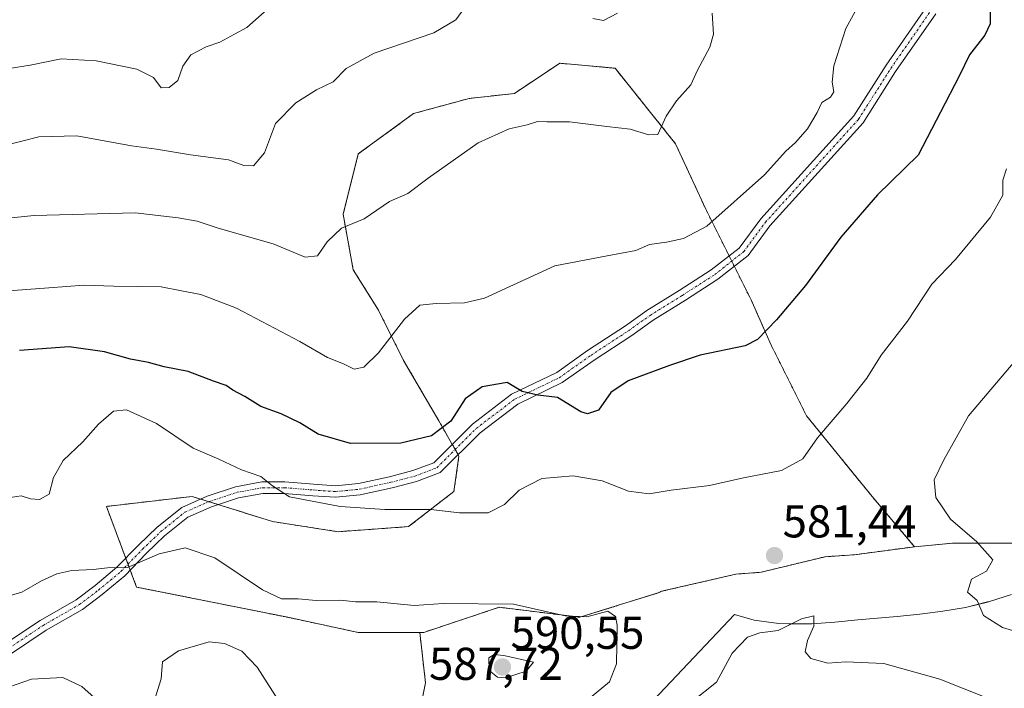
# Model space of a CAD drawing. Units: metres. Extents: x 645263 to 648731, y 4716073 to 4718459.
# Drawn here: x 645986 to 646200, y 4716252 to 4716398 of the extents above; entities that cross this region are included whole.
import ezdxf
from ezdxf.enums import TextEntityAlignment as Align

# ---------------------------------------------------------------- set-up
doc = ezdxf.new("R2010")
doc.units = ezdxf.units.M
doc.header["$MEASUREMENT"] = 0
doc.linetypes.add('TRAZO_Y_PUNTO', pattern=[1, 0.5, -0.25, 0, -0.25])
doc.linetypes.add('TRAZOS', pattern=[0.75, 0.5, -0.25])
for name, color, linetype, lineweight in [('Arbolado forestal', 92, 'TRAZOS', 0), ('Arbolado forestal CxS', 92, 'Continuous', 0), ('Camino', 19, 'Continuous', 0), ('Camino Cxs', 19, 'Continuous', 0), ('Camino eje', 39, 'TRAZO_Y_PUNTO', 13), ('Carátula', 7, 'Continuous', 5), ('Curva de nivel maestra', 36, 'Continuous', 30), ('Curva de nivel normal', 36, 'Continuous', 0), ('Matorral', 135, 'Continuous', 0), ('Matorral CxS', 135, 'Continuous', 0), ('Municipio', 9, 'Continuous', 13), ('Municipio CxS', 142, 'Continuous', 0), ('Punto de cota en terreno', 7, 'Continuous', 0), ('Rótulo de punto de cota en terreno', 19, 'Continuous', 0)]:
    doc.layers.add(name, color=color, linetype=linetype, lineweight=lineweight)
doc.styles.add('Arial', font='txt', dxfattribs={"height": 0.2})

# ---------------------------------------------------------------- blocks, each defined once
blk = doc.blocks.new('*U157')
at = {"layer": 'Arbolado forestal CxS', "color": 92, "linetype": 'Continuous', "lineweight": 0}
blk.add_polyline3d([(646203.06, 4716283.97, 586.93), (646195.45, 4716283.97, 585.11), (646189.12, 4716283.97, 583.76), (646180.75, 4716283.17, 582.47), (646171.47, 4716294.14, 581.85), (646157.21, 4716311.69, 578.86), (646149.53, 4716327.04, 575.36), (646145.15, 4716336.91, 573.3), (646135.27, 4716356.66, 569.37), (646128.69, 4716370.92, 565.88), (646115.53, 4716387.37, 562.55), (646103.47, 4716388.46, 562.84), (646093.6, 4716381.88, 564.1), (646083.73, 4716380.79, 563.96), (646071.66, 4716377.5, 563.22), (646059.6, 4716368.72, 563.27), (646056.31, 4716355.56, 564.57), (646058.5, 4716343.5, 566.65), (646063.99, 4716334.72, 568.6), (646069.47, 4716323.75, 571.14), (646077.15, 4716310.59, 574.26), (646081.53, 4716302.92, 576.31), (646080.44, 4716295.24, 578.3), (646070.57, 4716287.56, 581.28), (646055.21, 4716286.46, 581.83), (646040.95, 4716288.66, 581.66), (646023.4, 4716294.14, 582.48), (646004.76, 4716291.95, 582.34), (646011.34, 4716274.4, 586.3), (646027.79, 4716271.11, 587.82), (646044.24, 4716267.82, 585.9), (646059.6, 4716264.53, 585.84), (646073.01, 4716264.53, 586.22), (646074.23, 4716253.56, 588.35), (646072.54, 4716245.11, 587.65)], dxfattribs=at)
blk = doc.blocks.new('*U181')
at = {"layer": 'Curva de nivel normal', "color": 36, "linetype": 'Continuous', "lineweight": 0}
blk.add_polyline3d([(645974.04, 4716353.77, 565), (645989.04, 4716355.28, 565), (646011.04, 4716355.92, 565), (646020.41, 4716354.8, 565), (646024.52, 4716354.08, 565), (646029.08, 4716352.51, 565), (646041.04, 4716349.15, 565), (646048.03, 4716346.2, 565), (646050.7, 4716346.54, 565), (646052.85, 4716349.55, 565), (646055.96, 4716352.54, 565), (646060.85, 4716354.6, 565), (646066.37, 4716358.32, 565), (646070.37, 4716360.11, 565), (646074.79, 4716363.44, 565), (646085.74, 4716371.14, 565), (646092.46, 4716374.19, 565), (646096.37, 4716375.03, 565), (646098.6, 4716375.78, 565), (646100.65, 4716375.67, 565), (646105.6, 4716375.7, 565), (646113.7, 4716374.66, 565), (646118.82, 4716374.1, 565), (646122.86, 4716372.89, 565), (646124.82, 4716372.91, 565), (646126.66, 4716376.96, 565), (646128.89, 4716380.28, 565), (646132.04, 4716383.74, 565), (646133.48, 4716386.94, 565), (646136.14, 4716391.97, 565), (646136.92, 4716394.81, 565), (646136.65, 4716399.37, 565)], dxfattribs=at)
blk = doc.blocks.new('*U183')
at = {"layer": 'Curva de nivel normal', "color": 36, "linetype": 'Continuous', "lineweight": 0}
for points in [[(645982.04, 4716370.4, 560), (645990.04, 4716372.41, 560), (645998.34, 4716372.64, 560), (646010.25, 4716370.46, 560), (646015.68, 4716369.77, 560), (646023.04, 4716368.5, 560), (646031.37, 4716367.4, 560), (646034.67, 4716366.19, 560), (646036.82, 4716366.14, 560), (646039.22, 4716368.98, 560), (646041.56, 4716375.37, 560), (646045.98, 4716379.86, 560), (646050.54, 4716382.65, 560), (646054.16, 4716384.42, 560), (646056.98, 4716387.31, 560), (646063.03, 4716390.65, 560), (646076.03, 4716395.1, 560), (646080.84, 4716397.92, 560), (646083.53, 4716401.6, 560)], [(646110.7, 4716398.22, 560), (646113.02, 4716397.75, 560), (646116.08, 4716399.39, 560)]]:
    blk.add_polyline3d(points, dxfattribs=at)
blk = doc.blocks.new('*U195')
at = {"layer": 'Curva de nivel normal', "color": 36, "linetype": 'Continuous', "lineweight": 0}
blk.add_polyline3d([(646169.11, 4716402.12, 570), (646165.74, 4716396.03, 570), (646163.15, 4716387.86, 570), (646162.79, 4716384.37, 570), (646163.18, 4716382.22, 570), (646162.4, 4716381.07, 570), (646160.56, 4716379.88, 570), (646159.56, 4716377.71, 570), (646157.44, 4716374.18, 570), (646154.82, 4716371.19, 570), (646152.69, 4716369.28, 570), (646148.06, 4716364.16, 570), (646135.49, 4716352.96, 570), (646130.39, 4716350.27, 570), (646126.69, 4716349.47, 570), (646123.02, 4716349.02, 570), (646120.03, 4716347.71, 570), (646113.82, 4716346.5, 570), (646102.39, 4716344.32, 570), (646087.11, 4716337.33, 570), (646082.75, 4716336.28, 570), (646076.55, 4716336.15, 570), (646073, 4716335.76, 570), (646069.66, 4716332.71, 570), (646064, 4716325.37, 570), (646060.79, 4716322.28, 570), (646058.7, 4716321.86, 570), (646056.39, 4716323.02, 570), (646052.88, 4716324.4, 570), (646046.87, 4716327.88, 570), (646033.12, 4716335.12, 570), (646025.34, 4716338.12, 570), (646021.1, 4716338.92, 570), (646016.71, 4716339.79, 570), (646006.38, 4716339.94, 570), (645999.94, 4716340.14, 570), (645992.19, 4716339.58, 570), (645982.5, 4716338.83, 570)], dxfattribs=at)
blk = doc.blocks.new('5PATER')
at = {"layer": 'Carátula', "linetype": 'Continuous', "lineweight": 5}
h = blk.add_hatch(color=250, dxfattribs=at)
edge = h.paths.add_edge_path()
edge.add_ellipse((0, 0.01), major_axis=(-1.33, -1.34), ratio=0.999422, start_angle=0, end_angle=360)

msp = doc.modelspace()

# ---------------------------------------------------------------- linework, layer by layer
at = {"layer": 'Arbolado forestal', "color": 92, "linetype": 'TRAZOS', "lineweight": 0}
for points in [[(646180.75, 4716283.17, 582.47), (646171.47, 4716294.14, 581.85), (646157.21, 4716311.69, 578.86), (646149.53, 4716327.05, 575.36), (646145.14, 4716336.92, 573.3), (646141.49, 4716344.22, 571.56), (646140.92, 4716345.37, 571.5), (646140.36, 4716346.48, 571.41), (646135.27, 4716356.66, 569.37), (646128.69, 4716370.92, 565.88), (646115.53, 4716387.37, 562.55), (646103.47, 4716388.46, 562.84), (646093.6, 4716381.88, 564.1), (646083.73, 4716380.79, 563.96), (646071.66, 4716377.5, 563.22), (646059.6, 4716368.72, 563.27), (646056.31, 4716355.56, 564.57), (646058.5, 4716343.5, 566.65), (646063.98, 4716334.72, 568.6), (646069.47, 4716323.75, 571.14), (646077.15, 4716310.59, 574.27), (646080.07, 4716305.48, 575.8), (646080.71, 4716304.36, 576.03), (646081.35, 4716303.23, 576.22), (646081.53, 4716302.92, 576.31), (646080.43, 4716295.24, 578.3), (646070.56, 4716287.56, 581.28), (646055.21, 4716286.46, 581.83), (646040.95, 4716288.66, 581.66), (646029.12, 4716292.36, 582.05), (646027.09, 4716292.99, 582.21), (646025.27, 4716293.56, 582.35), (646023.4, 4716294.14, 582.48), (646004.76, 4716291.95, 582.34), (646008.98, 4716280.69, 584.66), (646009.47, 4716279.4, 584.9), (646009.95, 4716278.1, 585.15), (646011.34, 4716274.4, 586.3), (646027.79, 4716271.11, 587.82), (646044.24, 4716267.82, 585.9), (646059.6, 4716264.53, 585.84), (646073.01, 4716264.53, 586.22)], [(646180.75, 4716283.17, 582.47), (646189.12, 4716283.97, 583.76), (646195.45, 4716283.97, 585.11), (646203.05, 4716283.97, 586.93), (646213.61, 4716282.7, 589.69), (646218.06, 4716282.35, 590.49), (646219.43, 4716283.15, 591.02), (646219.59, 4716283.16, 591.04), (646235.63, 4716289.22, 593.45), (646272.86, 4716297.39, 596.75), (646297.37, 4716312.52, 596.69), (646297.79, 4716315.34, 597.23)], [(646073.01, 4716264.53, 586.22), (646073.85, 4716264.53, 586.28), (646090.31, 4716270.01, 585.54), (646107.85, 4716267.82, 584.83), (646125.34, 4716273.28, 582.39), (646125.34, 4716273.41, 582.37), (646141.81, 4716277.21, 581.55), (646147.3, 4716277.63, 581.51), (646161.24, 4716281.01, 580.91), (646167.58, 4716281.43, 581.22), (646180.25, 4716283.12, 582.41), (646180.75, 4716283.17, 582.47)], [(646033.61, 4716218.05, 593.8), (646066.69, 4716231.38, 588.16), (646067.4, 4716231.4, 588.11), (646068.74, 4716232.86, 588.05), (646070.43, 4716237.51, 588.11), (646072.54, 4716245.11, 587.65), (646074.23, 4716253.56, 588.35), (646073.01, 4716264.53, 586.22)]]:
    msp.add_polyline3d(points, dxfattribs=at)
at = {"layer": 'Arbolado forestal CxS', "color": 92, "linetype": 'Continuous', "lineweight": 0}
msp.add_polyline3d([(646180.75, 4716283.17, 582.47), (646180.25, 4716283.12, 582.41), (646167.58, 4716281.43, 581.22), (646161.24, 4716281.01, 580.91), (646147.3, 4716277.63, 581.51), (646141.81, 4716277.21, 581.55), (646125.34, 4716273.41, 582.37), (646125.34, 4716273.28, 582.39), (646107.85, 4716267.82, 584.83), (646090.31, 4716270.01, 585.54), (646073.86, 4716264.53, 586.28), (646073.01, 4716264.53, 586.22), (646059.6, 4716264.53, 585.84), (646044.24, 4716267.82, 585.9), (646027.79, 4716271.11, 587.82), (646011.34, 4716274.4, 586.3), (646004.76, 4716291.95, 582.34), (646023.4, 4716294.14, 582.48), (646040.95, 4716288.66, 581.66), (646055.21, 4716286.46, 581.83), (646070.57, 4716287.56, 581.28), (646080.44, 4716295.24, 578.3), (646081.53, 4716302.92, 576.31), (646077.15, 4716310.59, 574.26), (646069.47, 4716323.75, 571.14), (646063.99, 4716334.72, 568.6), (646058.5, 4716343.5, 566.65), (646056.31, 4716355.56, 564.57), (646059.6, 4716368.72, 563.27), (646071.66, 4716377.5, 563.22), (646083.73, 4716380.79, 563.96), (646093.6, 4716381.88, 564.1), (646103.47, 4716388.46, 562.84), (646115.53, 4716387.37, 562.55), (646128.69, 4716370.92, 565.88), (646135.27, 4716356.66, 569.37), (646145.15, 4716336.91, 573.3), (646149.53, 4716327.04, 575.36), (646157.21, 4716311.69, 578.86), (646171.47, 4716294.14, 581.85), (646180.75, 4716283.17, 582.47)], close=True, dxfattribs=at)
at = {"layer": 'Camino', "color": 19, "linetype": 'Continuous', "lineweight": 0}
for points in [[(645982.82, 4716262.11, 587.52), (645990.33, 4716267.12, 586.76), (645998.17, 4716271.63, 585.94), (646002.28, 4716274.74, 585.39), (646007.06, 4716278.7, 584.93), (646011.72, 4716283.53, 584.39), (646015.79, 4716287.43, 583.85), (646021.16, 4716291.76, 583.02), (646026.72, 4716294.19, 582.06), (646032.89, 4716296.25, 580.91), (646038.61, 4716297.29, 580.05), (646043.63, 4716297.29, 579.67), (646049.87, 4716296.78, 579.17), (646054.62, 4716296.46, 578.81), (646059.63, 4716296.94, 578.29), (646066.41, 4716298.43, 577.72), (646071.51, 4716299.75, 576.82), (646076.05, 4716301.47, 576.44), (646084.46, 4716309.88, 575.56), (646093, 4716316.37, 575.17), (646102.83, 4716321.12, 573.52), (646109.54, 4716325.88, 572.79), (646117.76, 4716331.25, 572.33), (646122.44, 4716334.6, 571.98), (646129.51, 4716338.97, 571.7), (646136.48, 4716343.45, 571.3), (646142.56, 4716348.2, 571.59), (646147.29, 4716354.61, 571.42), (646167.53, 4716377.02, 571.13), (646174.52, 4716388.01, 571.77), (646183.24, 4716400.59, 572.2)], [(646185.34, 4716399.24, 572.47), (646176.6, 4716386.63, 571.96), (646169.52, 4716375.5, 571.47), (646149.23, 4716353.03, 571.74), (646144.48, 4716346.58, 571.85), (646137.93, 4716341.41, 571.64), (646130.84, 4716336.85, 572.09), (646123.83, 4716332.52, 572.36), (646119.15, 4716329.17, 572.66), (646110.94, 4716323.81, 572.96), (646104.01, 4716318.91, 573.61), (646094.32, 4716314.23, 575.61), (646086.11, 4716307.99, 575.88), (646077.44, 4716299.32, 576.79), (646072.27, 4716297.36, 577.39), (646066.99, 4716296, 578), (646060.02, 4716294.47, 578.63), (646054.65, 4716293.95, 579.11), (646049.69, 4716294.29, 579.42), (646043.53, 4716294.79, 579.9), (646038.84, 4716294.79, 580.3), (646033.51, 4716293.82, 581.12), (646027.62, 4716291.86, 582.33), (646022.46, 4716289.6, 583.15), (646017.44, 4716285.55, 584.03), (646013.48, 4716281.76, 584.67), (646008.76, 4716276.87, 585.32), (646003.83, 4716272.79, 585.64), (645999.56, 4716269.54, 586.19), (645991.65, 4716265, 586.98), (645984.09, 4716259.96, 587.85)]]:
    msp.add_polyline3d(points, dxfattribs=at)
at = {"layer": 'Camino Cxs', "color": 19, "linetype": 'Continuous', "lineweight": 0}
for points in [[(645982.82, 4716262.11, 587.52), (645990.33, 4716267.12, 586.76), (645998.17, 4716271.63, 585.94), (646002.28, 4716274.74, 585.39), (646007.06, 4716278.7, 584.93), (646011.72, 4716283.53, 584.39), (646015.79, 4716287.43, 583.85), (646021.16, 4716291.76, 583.02), (646026.72, 4716294.19, 582.06), (646032.89, 4716296.25, 580.91), (646038.61, 4716297.29, 580.05), (646043.63, 4716297.29, 579.67), (646049.87, 4716296.78, 579.17), (646054.62, 4716296.46, 578.81), (646059.63, 4716296.94, 578.29), (646066.41, 4716298.43, 577.72), (646071.51, 4716299.75, 576.82), (646076.05, 4716301.47, 576.44), (646084.46, 4716309.88, 575.56), (646093, 4716316.37, 575.17), (646102.83, 4716321.12, 573.52), (646109.54, 4716325.88, 572.79), (646117.76, 4716331.25, 572.33), (646122.44, 4716334.6, 571.98), (646129.51, 4716338.97, 571.7), (646136.48, 4716343.45, 571.3), (646142.56, 4716348.2, 571.59), (646147.29, 4716354.61, 571.42), (646167.53, 4716377.02, 571.13), (646174.52, 4716388.01, 571.77), (646183.24, 4716400.59, 572.2)], [(646185.34, 4716399.24, 572.47), (646176.6, 4716386.63, 571.96), (646169.52, 4716375.5, 571.47), (646149.23, 4716353.03, 571.74), (646144.48, 4716346.58, 571.85), (646137.93, 4716341.41, 571.64), (646130.84, 4716336.85, 572.09), (646123.83, 4716332.52, 572.36), (646119.15, 4716329.17, 572.66), (646110.94, 4716323.81, 572.96), (646104.01, 4716318.91, 573.61), (646094.32, 4716314.23, 575.61), (646086.11, 4716307.99, 575.88), (646077.44, 4716299.32, 576.79), (646072.27, 4716297.36, 577.39), (646066.99, 4716296, 578), (646060.02, 4716294.47, 578.63), (646054.65, 4716293.95, 579.11), (646049.69, 4716294.29, 579.42), (646043.53, 4716294.79, 579.9), (646038.84, 4716294.79, 580.3), (646033.51, 4716293.82, 581.12), (646027.62, 4716291.86, 582.33), (646022.46, 4716289.6, 583.15), (646017.44, 4716285.55, 584.03), (646013.48, 4716281.76, 584.67), (646008.76, 4716276.87, 585.32), (646003.83, 4716272.79, 585.64), (645999.56, 4716269.54, 586.19), (645991.65, 4716265, 586.98), (645984.09, 4716259.96, 587.85)]]:
    msp.add_polyline3d(points, dxfattribs=at)
at = {"layer": 'Camino eje', "color": 39, "linetype": 'TRAZO_Y_PUNTO', "lineweight": 13}
msp.add_polyline3d([(645983.46, 4716261.04, 587.65), (645990.99, 4716266.06, 586.88), (645998.87, 4716270.58, 586.05), (646003.05, 4716273.76, 585.51), (646007.91, 4716277.78, 585.1), (646012.6, 4716282.64, 584.5), (646016.62, 4716286.49, 583.92), (646021.81, 4716290.68, 583.08), (646027.17, 4716293.03, 582.19), (646033.2, 4716295.03, 581.02), (646038.73, 4716296.04, 580.18), (646043.58, 4716296.04, 579.79), (646049.78, 4716295.54, 579.3), (646054.64, 4716295.2, 578.96), (646059.83, 4716295.7, 578.46), (646066.7, 4716297.21, 577.85), (646071.89, 4716298.55, 577.05), (646076.74, 4716300.39, 576.58), (646085.29, 4716308.94, 575.69), (646093.66, 4716315.3, 575.36), (646103.37, 4716319.99, 573.58), (646110.24, 4716324.85, 572.89), (646118.45, 4716330.21, 572.5), (646123.14, 4716333.56, 572.16), (646130.17, 4716337.91, 571.89), (646137.21, 4716342.43, 571.46), (646143.57, 4716347.46, 571.69), (646148.26, 4716353.82, 571.6), (646168.53, 4716376.26, 571.29), (646175.56, 4716387.32, 571.84), (646184.27, 4716399.88, 572.35)], dxfattribs=at)
at = {"layer": 'Curva de nivel maestra', "color": 36, "linetype": 'Continuous', "lineweight": 30}
msp.add_polyline3d([(646197.19, 4716400.16, 575), (646197.22, 4716397.05, 575), (646196.04, 4716394.57, 575), (646192.71, 4716390.32, 575), (646190.54, 4716385.76, 575), (646186.38, 4716377.82, 575), (646181.53, 4716368.42, 575), (646172.65, 4716359.79, 575), (646164.65, 4716350.56, 575), (646156.96, 4716340.04, 575), (646150.65, 4716332.6, 575), (646146.54, 4716328.34, 575), (646143.86, 4716326.9, 575), (646134.07, 4716324.9, 575), (646127.36, 4716322.68, 575), (646118.36, 4716319.31, 575), (646114.6, 4716316.78, 575), (646111.91, 4716312.89, 575), (646109.52, 4716312.11, 575), (646108.05, 4716312.58, 575), (646102.97, 4716315.66, 575), (646098.73, 4716316.16, 575), (646095.32, 4716316.95, 575), (646092, 4716318.95, 575), (646086.61, 4716318, 575), (646082.86, 4716315.37, 575), (646079.74, 4716310.55, 575), (646075.53, 4716307.33, 575), (646068.87, 4716305.73, 575), (646057.89, 4716305.64, 575), (646050.86, 4716307.72, 575), (646046.85, 4716310.19, 575), (646042.78, 4716312.12, 575), (646038.38, 4716313.71, 575), (646034.87, 4716315.87, 575), (646032.27, 4716317.26, 575), (646030.83, 4716318.28, 575), (646028.07, 4716319.2, 575), (646022.59, 4716321.37, 575), (646017.37, 4716322.37, 575), (646013.96, 4716323.29, 575), (646010.02, 4716324.02, 575), (646004.31, 4716325.64, 575), (645996.63, 4716326.74, 575), (645985.87, 4716325.89, 575)], dxfattribs=at)
at = {"layer": 'Curva de nivel normal', "color": 36, "linetype": 'Continuous', "lineweight": 0}
for points in [[(645978.94, 4716386.57, 555), (645988.19, 4716388.06, 555), (645994.91, 4716389.38, 555), (646002.5, 4716388.95, 555), (646011.42, 4716387.19, 555), (646015, 4716385.36, 555), (646016.71, 4716383.11, 555), (646018.4, 4716383.2, 555), (646020.3, 4716384.68, 555), (646021.39, 4716387.82, 555), (646023.13, 4716390.28, 555), (646026.48, 4716392.02, 555), (646029.48, 4716393.01, 555), (646032.63, 4716394.82, 555), (646035.36, 4716396.2, 555), (646040.43, 4716400.77, 555)], [(646200.75, 4716365.5, 580), (646199.98, 4716363.02, 580), (646199.95, 4716359.7, 580), (646197.28, 4716354.94, 580), (646189.64, 4716345.69, 580), (646184.47, 4716340.33, 580), (646179.18, 4716332.32, 580), (646173.48, 4716324.88, 580), (646170.36, 4716319.91, 580), (646165.99, 4716314.34, 580), (646159.58, 4716306.87, 580), (646156.41, 4716302.31, 580), (646151.74, 4716299.8, 580), (646143.48, 4716298.15, 580), (646136.05, 4716296.52, 580), (646127.75, 4716295.48, 580), (646122.94, 4716294.68, 580), (646118.43, 4716295.28, 580), (646112.7, 4716297.5, 580), (646106.43, 4716298.62, 580), (646099.54, 4716298.03, 580), (646094.61, 4716295.5, 580), (646091.45, 4716292.35, 580), (646087.89, 4716290.6, 580), (646081.63, 4716290.59, 580), (646075.43, 4716291.27, 580), (646065.37, 4716291.29, 580), (646055.66, 4716291.95, 580), (646044.6, 4716294.05, 580), (646040.93, 4716296.43, 580), (646038.37, 4716298.48, 580), (646034.16, 4716299.95, 580), (646029.25, 4716302.26, 580), (646023.65, 4716304.66, 580), (646015.7, 4716310.03, 580), (646009.17, 4716313.01, 580), (646006.33, 4716312.68, 580), (646003.07, 4716309.89, 580), (645999.62, 4716306.01, 580), (645995.32, 4716301.99, 580), (645993.26, 4716298.23, 580), (645992.32, 4716294.64, 580), (645990.16, 4716293.49, 580), (645988.22, 4716293.65, 580), (645986.21, 4716294.3, 580), (645982.4, 4716293.7, 580)], [(646204.68, 4716326.04, 585), (646192.48, 4716311.65, 585), (646187.12, 4716302.11, 585), (646184.98, 4716297.73, 585), (646185.38, 4716293.89, 585), (646188.54, 4716289.18, 585), (646194.27, 4716284.25, 585), (646197.76, 4716280.33, 585), (646196.37, 4716277.9, 585), (646193.15, 4716276.1, 585), (646192.25, 4716273.3, 585), (646194.38, 4716271.51, 585), (646195.71, 4716268.24, 585), (646199.9, 4716265.57, 585), (646204.76, 4716264.13, 585)], [(646109.72, 4716249.96, 585), (646114.31, 4716253.77, 585), (646115.81, 4716257.66, 585), (646115.99, 4716266.14, 585), (646115.64, 4716267.96, 585), (646113.91, 4716269.17, 585), (646109.35, 4716267.89, 585), (646104.62, 4716268.13, 585), (646093.39, 4716270.7, 585), (646078.06, 4716270.81, 585), (646071.8, 4716270.41, 585), (646063.68, 4716271.2, 585), (646058.98, 4716271.16, 585), (646055.7, 4716271.52, 585), (646050.46, 4716271.46, 585), (646046.52, 4716271.81, 585), (646042.86, 4716271.86, 585), (646038.76, 4716273.77, 585), (646028.4, 4716280.74, 585), (646021.91, 4716282.95, 585), (646016.25, 4716281.67, 585), (646009.38, 4716278.68, 585), (646005, 4716278.57, 585), (646001.88, 4716278.21, 585), (645997.23, 4716278, 585), (645993.95, 4716277.3, 585), (645990.6, 4716275.74, 585), (645986.38, 4716273.26, 585), (645980.03, 4716271.5, 585)], [(646132.34, 4716249.52, 580), (646137.61, 4716253.72, 580), (646140.99, 4716260.03, 580), (646144.35, 4716263.52, 580), (646147.02, 4716264.47, 580), (646151.02, 4716264.95, 580), (646156.12, 4716267.52, 580), (646158.83, 4716268.12, 580), (646158.82, 4716265.91, 580), (646157.45, 4716262.74, 580), (646156.92, 4716260.28, 580), (646158.15, 4716258.84, 580), (646161.84, 4716257.86, 580), (646165.8, 4716258.16, 580), (646174.04, 4716257.79, 580), (646186.22, 4716254.34, 580), (646196.13, 4716250.42, 580)], [(646042.08, 4716249.92, 590), (646037.56, 4716256.94, 590), (646034.28, 4716260.45, 590), (646030.44, 4716262.11, 590), (646027.14, 4716262.48, 590), (646020.43, 4716260.52, 590), (646017.01, 4716258.14, 590), (646016.65, 4716254.4, 590), (646015.52, 4716250.69, 590)], [(646091.66, 4716254.63, 590), (646096.16, 4716256.07, 590), (646097.77, 4716258.05, 590), (646091.27, 4716259.53, 590), (646089.22, 4716259.73, 590), (646088.03, 4716259.01, 590), (646088.08, 4716256.21, 590), (646089.93, 4716254.81, 590), (646091.66, 4716254.63, 590)], [(646002.78, 4716249.79, 590), (645999.42, 4716252.76, 590), (645995.28, 4716254.73, 590), (645988.48, 4716254.36, 590), (645980.04, 4716251.48, 590)]]:
    msp.add_polyline3d(points, dxfattribs=at)
at = {"layer": 'Matorral', "color": 135, "linetype": 'Continuous', "lineweight": 0}
for points in [[(646180.75, 4716283.17, 582.47), (646189.12, 4716283.97, 583.76), (646195.45, 4716283.97, 585.11), (646203.05, 4716283.97, 586.93), (646213.61, 4716282.7, 589.69), (646218.06, 4716282.35, 590.49), (646219.43, 4716283.15, 591.02), (646219.59, 4716283.16, 591.04), (646235.63, 4716289.22, 593.45), (646272.86, 4716297.39, 596.75), (646297.37, 4716312.52, 596.69), (646297.79, 4716315.34, 597.23)], [(646073.01, 4716264.53, 586.22), (646073.85, 4716264.53, 586.28), (646090.31, 4716270.01, 585.54), (646107.85, 4716267.82, 584.83), (646125.34, 4716273.28, 582.39), (646125.34, 4716273.41, 582.37), (646141.81, 4716277.21, 581.55), (646147.3, 4716277.63, 581.51), (646161.24, 4716281.01, 580.91), (646167.58, 4716281.43, 581.22), (646180.25, 4716283.12, 582.41), (646180.75, 4716283.17, 582.47)], [(646033.61, 4716218.05, 593.8), (646066.69, 4716231.38, 588.16), (646067.4, 4716231.4, 588.11), (646068.74, 4716232.86, 588.05), (646070.43, 4716237.51, 588.11), (646072.54, 4716245.11, 587.65), (646074.23, 4716253.56, 588.35), (646073.01, 4716264.53, 586.22)]]:
    msp.add_polyline3d(points, dxfattribs=at)
at = {"layer": 'Matorral CxS', "color": 135, "linetype": 'Continuous', "lineweight": 0}
msp.add_polyline3d([(646072.54, 4716245.11, 587.65), (646074.23, 4716253.56, 588.35), (646073.01, 4716264.53, 586.22), (646073.86, 4716264.53, 586.28), (646090.31, 4716270.01, 585.54), (646107.85, 4716267.82, 584.83), (646125.34, 4716273.28, 582.39), (646125.34, 4716273.41, 582.37), (646141.81, 4716277.21, 581.55), (646147.3, 4716277.63, 581.51), (646161.24, 4716281.01, 580.91), (646167.58, 4716281.43, 581.22), (646180.25, 4716283.12, 582.41), (646180.75, 4716283.17, 582.47), (646189.12, 4716283.97, 583.76), (646195.45, 4716283.97, 585.11), (646203.06, 4716283.97, 586.93)], dxfattribs=at)
at = {"layer": 'Municipio', "color": 9, "linetype": 'Continuous', "lineweight": 13}
msp.add_polyline3d([(646201.85, 4716272.82, 586.38), (646197.08, 4716271.28, 585.31), (646196.65, 4716271.16, 585.23), (646191.79, 4716269.99, 584.6), (646186.87, 4716269.13, 583.65), (646181.91, 4716268.49, 582.99), (646176.92, 4716267.99, 582.26), (646168.36, 4716267.25, 581.38), (646163.37, 4716266.78, 580.7), (646158.37, 4716266.43, 580.09), (646153.38, 4716266.38, 580.12), (646151.2, 4716266.5, 580.31), (646145.84, 4716267.22, 580.91), (646141.5, 4716268.45, 581.73), (646113.82, 4716239.12, 581.59)], dxfattribs=at)
msp.add_polyline3d([(646201.85, 4716272.82, 586.38), (646197.08, 4716271.28, 585.31), (646196.65, 4716271.16, 585.23), (646191.79, 4716269.99, 584.6), (646186.87, 4716269.13, 583.65), (646181.91, 4716268.49, 582.99), (646176.92, 4716267.99, 582.26), (646168.36, 4716267.25, 581.38), (646163.37, 4716266.78, 580.7), (646158.37, 4716266.43, 580.09), (646153.38, 4716266.38, 580.12), (646151.2, 4716266.5, 580.31), (646145.84, 4716267.22, 580.91), (646141.5, 4716268.45, 581.73), (646113.82, 4716239.12, 581.59)], dxfattribs=at)
at = {"layer": 'Municipio CxS', "color": 142, "linetype": 'Continuous', "lineweight": 0}
for points in [[(646113.82, 4716239.12, 581.59), (646141.5, 4716268.45, 581.73), (646145.84, 4716267.22, 580.91), (646151.2, 4716266.5, 580.31), (646153.38, 4716266.38, 580.12), (646158.37, 4716266.43, 580.09), (646163.37, 4716266.78, 580.7), (646168.36, 4716267.25, 581.38), (646176.92, 4716267.99, 582.26), (646181.91, 4716268.49, 582.99), (646186.87, 4716269.13, 583.65), (646191.79, 4716269.99, 584.6), (646196.65, 4716271.16, 585.23), (646197.08, 4716271.28, 585.31), (646201.85, 4716272.82, 586.38)], [(646201.85, 4716272.82, 586.38), (646197.08, 4716271.28, 585.31), (646196.65, 4716271.16, 585.23), (646191.79, 4716269.99, 584.6), (646186.87, 4716269.13, 583.65), (646181.91, 4716268.49, 582.99), (646176.92, 4716267.99, 582.26), (646168.36, 4716267.25, 581.38), (646163.37, 4716266.78, 580.7), (646158.37, 4716266.43, 580.09), (646153.38, 4716266.38, 580.12), (646151.2, 4716266.5, 580.31), (646145.84, 4716267.22, 580.91), (646141.5, 4716268.45, 581.73), (646113.82, 4716239.12, 581.59)], [(646113.82, 4716239.12, 581.59), (646141.5, 4716268.45, 581.73), (646145.84, 4716267.22, 580.91), (646151.2, 4716266.5, 580.31), (646153.38, 4716266.38, 580.12), (646158.37, 4716266.43, 580.09), (646163.37, 4716266.78, 580.7), (646168.36, 4716267.24, 581.38), (646176.92, 4716267.99, 582.26), (646181.91, 4716268.48, 582.99), (646186.87, 4716269.13, 583.65), (646191.79, 4716269.99, 584.6), (646196.65, 4716271.15, 585.23), (646197.08, 4716271.28, 585.31), (646201.85, 4716272.82, 586.38)], [(646201.85, 4716272.82, 586.38), (646197.08, 4716271.28, 585.31), (646196.65, 4716271.15, 585.23), (646191.79, 4716269.99, 584.6), (646186.87, 4716269.13, 583.65), (646181.91, 4716268.48, 582.99), (646176.92, 4716267.99, 582.26), (646168.36, 4716267.24, 581.38), (646163.37, 4716266.78, 580.7), (646158.37, 4716266.43, 580.09), (646153.38, 4716266.38, 580.12), (646151.2, 4716266.5, 580.31), (646145.84, 4716267.22, 580.91), (646141.5, 4716268.45, 581.73), (646113.82, 4716239.12, 581.59)]]:
    msp.add_polyline3d(points, dxfattribs=at)

# ---------------------------------------------------------------- block references
at = {"layer": 'Arbolado forestal CxS', "color": 92, "linetype": 'Continuous', "lineweight": 0}
msp.add_blockref('*U157', (0, 0), dxfattribs=at)
at = {"layer": 'Curva de nivel normal', "color": 36, "linetype": 'Continuous', "lineweight": 0}
for name in ['*U183', '*U181', '*U195']:
    msp.add_blockref(name, (0, 0), dxfattribs=at)
at = {"layer": 'Punto de cota en terreno', "linetype": 'Continuous', "lineweight": 0}
for p in [(646150.24, 4716281.26, 581.44), (646091, 4716257, 590.55)]:
    msp.add_blockref('5PATER', p, dxfattribs=at)

# ---------------------------------------------------------------- texts
at = {"layer": 'Rótulo de punto de cota en terreno', "color": 19, "linetype": 'Continuous', "lineweight": 0, "style": 'Arial'}
for s, p in [('581,44', (646152, 4716283.02)), ('590,55', (646092.76, 4716258.76)), ('587,72', (646075, 4716252.01))]:
    msp.add_text(s, height=7, dxfattribs=at).set_placement(p, align=Align.BOTTOM_LEFT)

doc.saveas('drawing.dxf')
